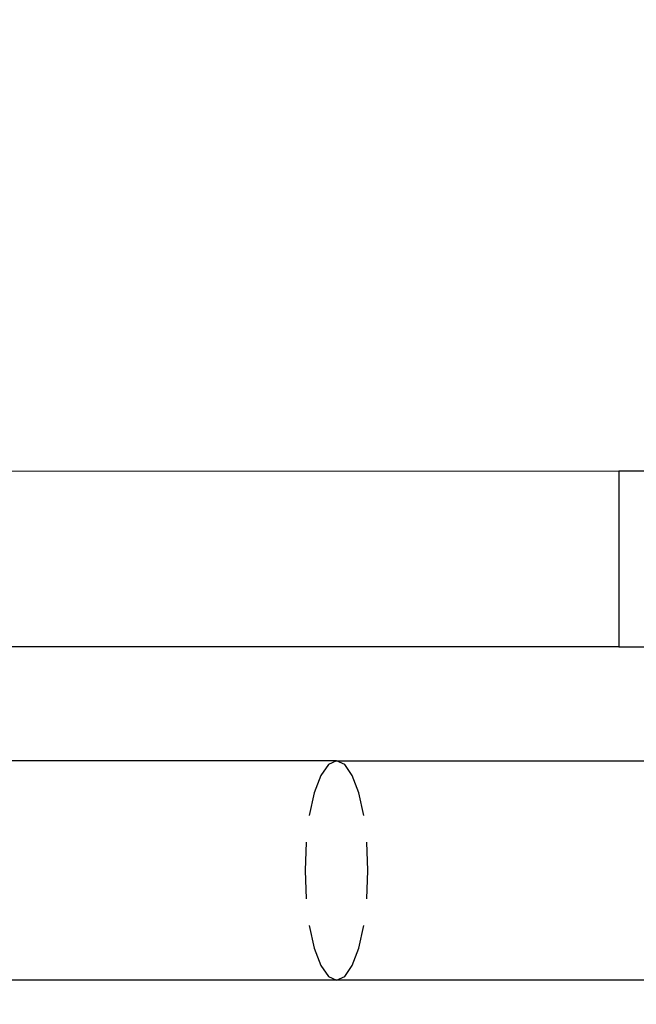
# Model space of a CAD drawing. Units: inches. Extents: x -188 to 2551, y 324 to 1175.
# Drawn here: x 222 to 224, y 524 to 528 of the extents above; entities that cross this region are included whole.
import ezdxf

# ---------------------------------------------------------------- set-up
doc = ezdxf.new("R2010")
doc.units = ezdxf.units.IN
doc.header["$MEASUREMENT"] = 0
doc.layers.add('VP-DIM', color=7, linetype='Continuous')
doc.layers.add('VP-EQ', color=7, linetype='Continuous', true_color=0x8a3492)
doc.styles.get("Standard").update_dxf_attribs({"font": 'arial.ttf'})
doc.dimstyles.get("Standard").update_dxf_attribs({"dimtxt": 14, "dimasz": 20, "dimexe": 20, "dimexo": 50, "dimgap": 20, "dimtad": 0, "dimdec": 0, "dimzin": 0, "dimdsep": 46, "dimtxsty": 'Standard', "dimcen": -0.09, "dimadec": 0, "dimazin": 0, "dimtfac": 1, "dimtdec": 4, "dimtofl": 0, "dimtmove": 0, "dimatfit": 3, "dimfxl": 70, "dimfxlon": 1, "dimtolj": 1, "dimtzin": 0, "dimarcsym": 0})

# ---------------------------------------------------------------- blocks, each defined once
blk = doc.blocks.new('RB1386-2D')
at = {"color": 7}
for p, q in [((1024.3885, 111.5045), (1026.5104, 111.5045)), ((1026.5104, 111.5045), (1026.4733, 111.4875)), ((1026.5474, 111.4875), (1026.5104, 111.5045)), ((1026.5104, 111.5045), (1028.4732, 111.5045)), ((1026.4733, 111.4875), (1026.4387, 111.4375)), ((1026.5819, 111.4375), (1026.5474, 111.4875)), ((1026.4387, 111.4375), (1026.4091, 111.3581)), ((1026.6116, 111.3581), (1026.5819, 111.4375)), ((1026.4091, 111.3581), (1026.3863, 111.2545)), ((1026.6344, 111.2545), (1026.6116, 111.3581)), ((1026.372, 111.1339), (1026.3671, 111.0045)), ((1026.6535, 111.0045), (1026.6487, 111.1339)), ((1026.3671, 111.0045), (1026.372, 110.8751)), ((1026.6487, 110.8751), (1026.6535, 111.0045)), ((1026.3863, 110.7545), (1026.4091, 110.651)), ((1026.6116, 110.651), (1026.6344, 110.7545)), ((1026.4091, 110.651), (1026.4387, 110.5715)), ((1026.5819, 110.5715), (1026.6116, 110.651)), ((1026.4387, 110.5715), (1026.4733, 110.5216)), ((1026.5474, 110.5216), (1026.5819, 110.5715)), ((1026.4733, 110.5216), (1026.5104, 110.5045)), ((1026.5104, 110.5045), (1026.5474, 110.5216)), ((1026.5104, 110.5045), (1024.7291, 110.5045)), ((1026.5104, 110.5045), (1028.4732, 110.5045)), ((1025.2244, 109.9845), (1024.9439, 109.9845)), ((1025.2244, 109.1845), (1025.2244, 109.9845)), ((1025.2244, 109.9845), (1028.5954, 109.9845)), ((1025.0647, 109.1845), (1025.2244, 109.1845)), ((1028.0353, 109.1828), (1025.2244, 109.1845))]:
    blk.add_line(p, q, dxfattribs=at)
blk = doc.blocks.new('*D29')
at = {"layer": 'Defpoints', "color": 0}
for p in [(289.3893, 945.993), (-132.0107, 323.969), (289.3893, 323.969)]:
    blk.add_point(p, dxfattribs=at)
at = {"layer": 'VP-DIM', "color": 0, "lineweight": -2}
for p, q in [((-62.0107, 945.993), (-152.0107, 945.993)), ((-132.0107, 925.993), (-132.0107, 670.395)), ((-132.0107, 343.969), (-132.0107, 599.567)), ((-62.0107, 323.969), (-152.0107, 323.969))]:
    blk.add_line(p, q, dxfattribs=at)
at = {"layer": 'VP-DIM', "color": 0}
for points in [[(-128.6774, 925.993), (-135.3441, 925.993), (-132.0107, 945.993)], [(-135.3441, 343.969), (-128.6774, 343.969), (-132.0107, 323.969)]]:
    blk.add_solid(points, dxfattribs=at)
at = {"layer": 'VP-DIM', "color": 0, "insert": (-132.0107, 634.981), "char_height": 14, "attachment_point": 5, "rotation": 90}
blk.add_mtext('\\A1;622', dxfattribs=at)
blk = doc.blocks.new('*D30')
at = {"layer": 'Defpoints', "color": 0}
for p in [(324.391, 784.1909), (-47.4297, 486.1886), (324.391, 486.1886)]:
    blk.add_point(p, dxfattribs=at)
at = {"layer": 'VP-DIM', "color": 0, "lineweight": -2}
for p, q in [((22.5703, 784.1909), (-67.4297, 784.1909)), ((-47.4297, 764.1909), (-47.4297, 670.7717)), ((-47.4297, 506.1886), (-47.4297, 599.6077)), ((22.5703, 486.1886), (-67.4297, 486.1886))]:
    blk.add_line(p, q, dxfattribs=at)
at = {"layer": 'VP-DIM', "color": 0}
for points in [[(-44.0964, 764.1909), (-50.7631, 764.1909), (-47.4297, 784.1909)], [(-50.7631, 506.1886), (-44.0964, 506.1886), (-47.4297, 486.1886)]]:
    blk.add_solid(points, dxfattribs=at)
at = {"layer": 'VP-DIM', "color": 0, "insert": (-47.4297, 635.1897), "char_height": 14, "attachment_point": 5, "rotation": 90}
blk.add_mtext('\\A1;298', dxfattribs=at)

msp = doc.modelspace()

# ---------------------------------------------------------------- linework, layer by layer
at = {"layer": 'VP-EQ', "color": 7}
msp.add_lwpolyline([(2283.5868, 845.9878), (2283.5868, 423.9855), (1906.7363, 323.969), (289.3893, 323.969, -0.414214), (89.3893, 523.969), (89.3893, 745.993, -0.414214), (289.3893, 945.993), (1906.7363, 945.993)], format="xyb", close=True, dxfattribs=at)

# ---------------------------------------------------------------- block references
at = {"layer": 'VP-EQ', "rotation": 180}
msp.add_blockref('RB1386-2D', (1249.6112, 635.2931), dxfattribs=at)

# ---------------------------------------------------------------- dimensions: what is measured, and where the dimension line sits
at = {"layer": 'VP-DIM'}
for base, p1, p2, picture, middle in [((-132.0107, 323.969), (289.3893, 945.993), (289.3893, 323.969), '*D29', (-132.0107, 634.981)), ((-47.4297, 486.1886), (324.391, 784.1909), (324.391, 486.1886), '*D30', (-47.4297, 635.1897))]:
    dim = msp.add_linear_dim(base=base, p1=p1, p2=p2, angle=90, dimstyle='Standard', dxfattribs=at)
    dim.commit()
    dim.dimension.update_dxf_attribs({"geometry": picture, "text_midpoint": middle})

doc.saveas('drawing.dxf')
